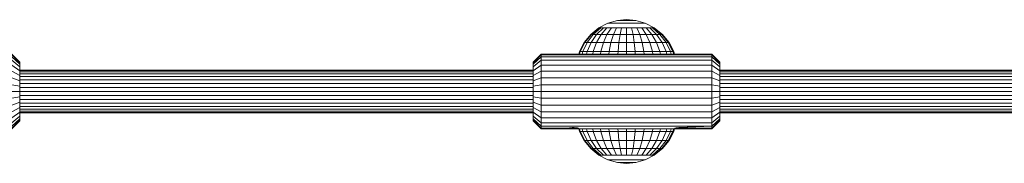
# Model space of a CAD drawing. Units: millimetres. Extents: x 103 to 578302, y -415 to 596964.
# Drawn here: x 4390 to 4759, y 2599 to 2653 of the extents above; entities that cross this region are included whole.
import ezdxf

# ---------------------------------------------------------------- set-up
doc = ezdxf.new("R2010")
doc.units = ezdxf.units.MM
doc.layers.add('Контур', color=7, linetype='Continuous', lineweight=15)

msp = doc.modelspace()

# ---------------------------------------------------------------- linework, layer by layer
at = {"layer": 'Контур'}
for p, q in [((4607.318, 2649.837), (4610.721, 2651.6)), ((4614.257, 2652.617), (4610.721, 2651.6)), ((4610.721, 2651.6), (4610.838, 2651.6)), ((4610.838, 2651.6), (4611.212, 2651.6)), ((4611.861, 2651.6), (4611.212, 2651.6)), ((4612.769, 2651.6), (4611.861, 2651.6)), ((4613.887, 2651.6), (4612.769, 2651.6)), ((4615.14, 2651.6), (4613.887, 2651.6)), ((4614.257, 2652.617), (4617.715, 2652.934)), ((4614.257, 2652.617), (4614.315, 2652.617)), ((4614.315, 2652.617), (4614.5, 2652.617)), ((4614.5, 2652.617), (4614.821, 2652.617)), ((4614.821, 2652.617), (4615.27, 2652.617)), ((4616.442, 2651.6), (4615.14, 2651.6)), ((4615.27, 2652.617), (4615.823, 2652.617)), ((4615.823, 2652.617), (4616.442, 2652.617)), ((4616.442, 2652.617), (4617.085, 2652.617)), ((4617.715, 2651.6), (4616.442, 2651.6)), ((4617.085, 2652.617), (4617.715, 2652.617)), ((4621.172, 2652.617), (4617.715, 2652.934)), ((4617.715, 2652.617), (4618.344, 2652.617)), ((4618.987, 2651.6), (4617.715, 2651.6)), ((4618.344, 2652.617), (4618.987, 2652.617)), ((4618.987, 2652.617), (4619.606, 2652.617)), ((4620.289, 2651.6), (4618.987, 2651.6)), ((4619.606, 2652.617), (4620.159, 2652.617)), ((4620.159, 2652.617), (4620.608, 2652.617)), ((4621.542, 2651.6), (4620.289, 2651.6)), ((4620.608, 2652.617), (4620.929, 2652.617)), ((4620.929, 2652.617), (4621.114, 2652.617)), ((4621.172, 2652.617), (4621.114, 2652.617)), ((4624.708, 2651.6), (4621.172, 2652.617)), ((4622.66, 2651.6), (4621.542, 2651.6)), ((4623.568, 2651.6), (4622.66, 2651.6)), ((4624.217, 2651.6), (4623.568, 2651.6)), ((4624.592, 2651.6), (4624.217, 2651.6)), ((4624.708, 2651.6), (4624.592, 2651.6)), ((4628.112, 2649.837), (4624.708, 2651.6)), ((4604.279, 2647.369), (4601.812, 2644.331)), ((4602.077, 2644.331), (4604.504, 2647.369)), ((4602.928, 2644.331), (4605.223, 2647.369)), ((4607.318, 2649.837), (4604.279, 2647.369)), ((4604.279, 2647.369), (4604.504, 2647.369)), ((4604.404, 2644.331), (4606.47, 2647.369)), ((4604.504, 2647.369), (4607.491, 2649.837)), ((4604.504, 2647.369), (4605.223, 2647.369)), ((4605.223, 2647.369), (4608.048, 2649.837)), ((4606.47, 2647.369), (4605.223, 2647.369)), ((4606.47, 2647.369), (4609.012, 2649.837)), ((4608.215, 2647.369), (4606.47, 2647.369)), ((4606.47, 2644.331), (4608.215, 2647.369)), ((4607.318, 2649.837), (4607.491, 2649.837)), ((4607.491, 2649.837), (4608.048, 2649.837)), ((4609.012, 2649.837), (4608.048, 2649.837)), ((4608.215, 2647.369), (4610.363, 2649.837)), ((4610.363, 2647.369), (4608.215, 2647.369)), ((4610.363, 2649.837), (4609.012, 2649.837)), ((4609.012, 2644.331), (4610.363, 2647.369)), ((4612.025, 2649.837), (4610.363, 2649.837)), ((4610.363, 2647.369), (4612.025, 2649.837)), ((4612.769, 2647.369), (4610.363, 2647.369)), ((4611.861, 2644.331), (4612.769, 2647.369)), ((4613.887, 2649.837), (4612.025, 2649.837)), ((4612.769, 2647.369), (4613.887, 2649.837)), ((4615.27, 2647.369), (4612.769, 2647.369)), ((4615.823, 2649.837), (4613.887, 2649.837)), ((4614.821, 2644.331), (4615.27, 2647.369)), ((4615.27, 2647.369), (4615.823, 2649.837)), ((4617.715, 2647.369), (4615.27, 2647.369)), ((4617.715, 2649.837), (4615.823, 2649.837)), ((4617.715, 2647.369), (4617.715, 2649.837)), ((4619.606, 2649.837), (4617.715, 2649.837)), ((4617.715, 2644.331), (4617.715, 2647.369)), ((4620.159, 2647.369), (4617.715, 2647.369)), ((4620.159, 2647.369), (4619.606, 2649.837)), ((4621.542, 2649.837), (4619.606, 2649.837)), ((4622.66, 2647.369), (4620.159, 2647.369)), ((4620.608, 2644.331), (4620.159, 2647.369)), ((4622.66, 2647.369), (4621.542, 2649.837)), ((4623.404, 2649.837), (4621.542, 2649.837)), ((4625.066, 2647.369), (4622.66, 2647.369)), ((4623.568, 2644.331), (4622.66, 2647.369)), ((4625.066, 2647.369), (4623.404, 2649.837)), ((4625.066, 2649.837), (4623.404, 2649.837)), ((4627.215, 2647.369), (4625.066, 2649.837)), ((4626.417, 2649.837), (4625.066, 2649.837)), ((4627.215, 2647.369), (4625.066, 2647.369)), ((4626.417, 2644.331), (4625.066, 2647.369)), ((4628.96, 2647.369), (4626.417, 2649.837)), ((4627.382, 2649.837), (4626.417, 2649.837)), ((4628.96, 2647.369), (4627.215, 2647.369)), ((4628.96, 2644.331), (4627.215, 2647.369)), ((4630.206, 2647.369), (4627.382, 2649.837)), ((4627.938, 2649.837), (4627.382, 2649.837)), ((4627.938, 2649.837), (4630.925, 2647.369)), ((4628.112, 2649.837), (4627.938, 2649.837)), ((4631.15, 2647.369), (4628.112, 2649.837)), ((4630.206, 2647.369), (4628.96, 2647.369)), ((4631.025, 2644.331), (4628.96, 2647.369)), ((4630.925, 2647.369), (4630.206, 2647.369)), ((4632.501, 2644.331), (4630.206, 2647.369)), ((4630.925, 2647.369), (4633.352, 2644.331)), ((4631.15, 2647.369), (4630.925, 2647.369)), ((4633.618, 2644.331), (4631.15, 2647.369)), ((4601.812, 2644.331), (4600.049, 2640.928)), ((4600.343, 2640.928), (4602.077, 2644.331)), ((4601.289, 2640.928), (4602.928, 2644.331)), ((4601.812, 2644.331), (4602.077, 2644.331)), ((4602.077, 2644.331), (4602.928, 2644.331)), ((4604.404, 2644.331), (4602.928, 2644.331)), ((4602.928, 2640.928), (4604.404, 2644.331)), ((4606.47, 2644.331), (4604.404, 2644.331)), ((4605.223, 2640.928), (4606.47, 2644.331)), ((4609.012, 2644.331), (4606.47, 2644.331)), ((4608.048, 2640.928), (4609.012, 2644.331)), ((4611.861, 2644.331), (4609.012, 2644.331)), ((4611.212, 2640.928), (4611.861, 2644.331)), ((4614.821, 2644.331), (4611.861, 2644.331)), ((4614.5, 2640.928), (4614.821, 2644.331)), ((4617.715, 2644.331), (4614.821, 2644.331)), ((4617.715, 2640.928), (4617.715, 2644.331)), ((4620.608, 2644.331), (4617.715, 2644.331)), ((4620.929, 2640.928), (4620.608, 2644.331)), ((4623.568, 2644.331), (4620.608, 2644.331)), ((4624.217, 2640.928), (4623.568, 2644.331)), ((4626.417, 2644.331), (4623.568, 2644.331)), ((4627.382, 2640.928), (4626.417, 2644.331)), ((4628.96, 2644.331), (4626.417, 2644.331)), ((4630.206, 2640.928), (4628.96, 2644.331)), ((4631.025, 2644.331), (4628.96, 2644.331)), ((4632.501, 2640.928), (4631.025, 2644.331)), ((4632.501, 2644.331), (4631.025, 2644.331)), ((4634.14, 2640.928), (4632.501, 2644.331)), ((4633.352, 2644.331), (4632.501, 2644.331)), ((4633.352, 2644.331), (4635.086, 2640.928)), ((4633.618, 2644.331), (4633.352, 2644.331)), ((4635.381, 2640.928), (4633.618, 2644.331)), ((4390.215, 2636.935), (4387.215, 2639.935)), ((4390.215, 2636.751), (4387.215, 2639.701)), ((4585.715, 2639.934), (4582.715, 2636.934)), ((4585.715, 2639.7), (4582.715, 2636.75)), ((4585.715, 2639.934), (4585.715, 2639.7)), ((4649.715, 2639.934), (4585.715, 2639.934)), ((4585.715, 2639.7), (4585.715, 2638.951)), ((4649.715, 2639.7), (4585.715, 2639.7)), ((4600.049, 2640.928), (4599.763, 2639.934)), ((4600.049, 2640.928), (4600.343, 2640.928)), ((4600.343, 2640.928), (4600.062, 2639.934)), ((4600.343, 2640.928), (4601.289, 2640.928)), ((4601.023, 2639.934), (4601.289, 2640.928)), ((4602.928, 2640.928), (4601.289, 2640.928)), ((4602.689, 2639.934), (4602.928, 2640.928)), ((4605.223, 2640.928), (4602.928, 2640.928)), ((4605.021, 2639.934), (4605.223, 2640.928)), ((4608.048, 2640.928), (4605.223, 2640.928)), ((4607.891, 2639.934), (4608.048, 2640.928)), ((4611.212, 2640.928), (4608.048, 2640.928)), ((4611.107, 2639.934), (4611.212, 2640.928)), ((4614.5, 2640.928), (4611.212, 2640.928)), ((4614.448, 2639.934), (4614.5, 2640.928)), ((4617.715, 2640.928), (4614.5, 2640.928)), ((4617.715, 2639.934), (4617.715, 2640.928)), ((4620.929, 2640.928), (4617.715, 2640.928)), ((4624.217, 2640.928), (4620.929, 2640.928)), ((4620.981, 2639.934), (4620.929, 2640.928)), ((4624.323, 2639.934), (4624.217, 2640.928)), ((4627.382, 2640.928), (4624.217, 2640.928)), ((4630.206, 2640.928), (4627.382, 2640.928)), ((4627.538, 2639.934), (4627.382, 2640.928)), ((4630.408, 2639.934), (4630.206, 2640.928)), ((4632.501, 2640.928), (4630.206, 2640.928)), ((4634.14, 2640.928), (4632.501, 2640.928)), ((4632.74, 2639.934), (4632.501, 2640.928)), ((4634.406, 2639.934), (4634.14, 2640.928)), ((4635.086, 2640.928), (4634.14, 2640.928)), ((4635.086, 2640.928), (4635.367, 2639.934)), ((4635.381, 2640.928), (4635.086, 2640.928)), ((4635.666, 2639.934), (4635.381, 2640.928)), ((4649.715, 2639.7), (4649.715, 2639.934)), ((4652.715, 2636.934), (4649.715, 2639.934)), ((4652.715, 2636.75), (4649.715, 2639.7)), ((4649.715, 2638.951), (4649.715, 2639.7)), ((4387.215, 2638.952), (4390.215, 2636.162)), ((4387.215, 2637.652), (4390.215, 2635.141)), ((4387.215, 2635.834), (4390.215, 2633.713)), ((4390.215, 2636.751), (4390.215, 2636.935)), ((4390.215, 2636.751), (4390.215, 2636.162)), ((4390.215, 2635.141), (4390.215, 2636.162)), ((4585.715, 2638.951), (4582.715, 2636.162)), ((4585.715, 2637.652), (4582.715, 2635.141)), ((4582.715, 2636.934), (4582.715, 2636.75)), ((4582.715, 2636.75), (4582.715, 2636.162)), ((4582.715, 2636.162), (4582.715, 2635.141)), ((4585.715, 2635.834), (4582.715, 2633.712)), ((4585.715, 2638.951), (4585.715, 2637.652)), ((4649.715, 2638.951), (4585.715, 2638.951)), ((4585.715, 2637.652), (4585.715, 2635.834)), ((4649.715, 2637.652), (4585.715, 2637.652)), ((4585.715, 2635.834), (4585.715, 2633.595)), ((4649.715, 2635.833), (4585.715, 2635.834)), ((4649.715, 2638.951), (4652.715, 2636.162)), ((4649.715, 2637.652), (4649.715, 2638.951)), ((4649.715, 2637.652), (4652.715, 2635.141)), ((4649.715, 2635.833), (4649.715, 2637.652)), ((4649.715, 2635.833), (4652.715, 2633.712)), ((4649.715, 2633.595), (4649.715, 2635.833)), ((4652.715, 2636.75), (4652.715, 2636.934)), ((4652.715, 2636.75), (4652.715, 2636.162)), ((4652.715, 2635.141), (4652.715, 2636.162)), ((4387.215, 2633.595), (4390.215, 2631.954)), ((4390.215, 2633.713), (4390.215, 2635.141)), ((4582.715, 2633.934), (4390.215, 2633.934)), ((4582.715, 2633.8), (4390.215, 2633.801)), ((4390.215, 2631.954), (4390.215, 2633.713)), ((4582.715, 2633.372), (4390.215, 2633.372)), ((4582.715, 2632.63), (4390.215, 2632.63)), ((4390.215, 2629.984), (4390.215, 2631.954)), ((4582.715, 2635.141), (4582.715, 2633.712)), ((4582.715, 2633.712), (4582.715, 2631.953)), ((4585.715, 2633.595), (4582.715, 2631.953)), ((4582.715, 2631.953), (4582.715, 2629.983)), ((4585.715, 2633.595), (4585.715, 2631.088)), ((4649.715, 2633.595), (4585.715, 2633.595)), ((4649.715, 2633.595), (4652.715, 2631.953)), ((4649.715, 2631.087), (4649.715, 2633.595)), ((4652.715, 2633.712), (4652.715, 2635.141)), ((4845.215, 2633.933), (4652.715, 2633.934)), ((4845.215, 2633.8), (4652.715, 2633.8)), ((4652.715, 2631.953), (4652.715, 2633.712)), ((4845.215, 2633.372), (4652.715, 2633.372)), ((4845.215, 2632.629), (4652.715, 2632.629)), ((4652.715, 2629.983), (4652.715, 2631.953)), ((4387.215, 2631.088), (4390.215, 2629.984)), ((4387.215, 2628.482), (4390.215, 2627.936)), ((4582.715, 2631.59), (4390.215, 2631.591)), ((4582.715, 2630.311), (4390.215, 2630.312)), ((4390.215, 2627.936), (4390.215, 2629.984)), ((4582.715, 2628.878), (4390.215, 2628.879)), ((4390.215, 2625.935), (4390.215, 2627.936)), ((4585.715, 2631.088), (4582.715, 2629.983)), ((4582.715, 2629.983), (4582.715, 2627.936)), ((4585.715, 2628.482), (4582.715, 2627.936)), ((4582.715, 2627.936), (4582.715, 2625.934)), ((4585.715, 2631.088), (4585.715, 2628.482)), ((4649.715, 2631.087), (4585.715, 2631.088)), ((4585.715, 2628.482), (4585.715, 2625.934)), ((4649.715, 2628.481), (4585.715, 2628.482)), ((4649.715, 2631.087), (4652.715, 2629.983)), ((4649.715, 2628.481), (4649.715, 2631.087)), ((4649.715, 2628.481), (4652.715, 2627.936)), ((4649.715, 2625.934), (4649.715, 2628.481)), ((4845.215, 2631.59), (4652.715, 2631.59)), ((4845.215, 2630.311), (4652.715, 2630.311)), ((4652.715, 2627.936), (4652.715, 2629.983)), ((4845.215, 2628.878), (4652.715, 2628.878)), ((4652.715, 2625.934), (4652.715, 2627.936)), ((4387.215, 2625.935), (4390.215, 2625.935)), ((4582.715, 2627.389), (4390.215, 2627.39)), ((4390.215, 2623.933), (4390.215, 2625.935)), ((4582.715, 2625.934), (4390.215, 2625.934)), ((4390.215, 2624.478), (4582.715, 2624.478)), ((4582.715, 2625.934), (4582.715, 2623.932)), ((4585.715, 2625.934), (4582.715, 2625.934)), ((4585.715, 2625.934), (4585.715, 2623.387)), ((4649.715, 2625.934), (4585.715, 2625.934)), ((4649.715, 2625.934), (4652.715, 2625.934)), ((4649.715, 2623.386), (4649.715, 2625.934)), ((4845.215, 2627.389), (4652.715, 2627.389)), ((4652.715, 2623.932), (4652.715, 2625.934)), ((4845.215, 2625.933), (4652.715, 2625.934)), ((4652.715, 2624.478), (4845.215, 2624.478)), ((4387.215, 2623.387), (4390.215, 2623.933)), ((4387.215, 2620.781), (4390.215, 2621.886)), ((4390.215, 2621.886), (4390.215, 2623.933)), ((4390.215, 2622.989), (4582.715, 2622.989)), ((4390.215, 2619.915), (4390.215, 2621.886)), ((4390.215, 2621.556), (4582.715, 2621.556)), ((4585.715, 2623.387), (4582.715, 2623.932)), ((4582.715, 2623.932), (4582.715, 2621.885)), ((4585.715, 2620.781), (4582.715, 2621.885)), ((4582.715, 2621.885), (4582.715, 2619.915)), ((4585.715, 2623.387), (4585.715, 2620.781)), ((4649.715, 2623.386), (4585.715, 2623.387)), ((4585.715, 2620.781), (4585.715, 2618.273)), ((4649.715, 2620.781), (4585.715, 2620.781)), ((4649.715, 2623.386), (4652.715, 2623.932)), ((4649.715, 2620.781), (4649.715, 2623.386)), ((4649.715, 2620.781), (4652.715, 2621.885)), ((4649.715, 2618.273), (4649.715, 2620.781)), ((4652.715, 2621.885), (4652.715, 2623.932)), ((4652.715, 2622.989), (4845.215, 2622.989)), ((4652.715, 2619.915), (4652.715, 2621.885)), ((4652.715, 2621.556), (4845.215, 2621.555)), ((4387.215, 2618.273), (4390.215, 2619.915)), ((4387.215, 2616.035), (4390.215, 2618.156)), ((4390.215, 2620.277), (4582.715, 2620.277)), ((4390.215, 2618.156), (4390.215, 2619.915)), ((4390.215, 2619.238), (4582.715, 2619.238)), ((4390.215, 2618.496), (4582.715, 2618.495)), ((4390.215, 2616.727), (4390.215, 2618.156)), ((4390.215, 2618.068), (4582.715, 2618.067)), ((4390.215, 2617.934), (4582.715, 2617.934)), ((4585.715, 2618.273), (4582.715, 2619.915)), ((4582.715, 2619.915), (4582.715, 2618.156)), ((4585.715, 2616.035), (4582.715, 2618.156)), ((4582.715, 2618.156), (4582.715, 2616.727)), ((4585.715, 2618.273), (4585.715, 2616.035)), ((4649.715, 2618.273), (4585.715, 2618.273)), ((4649.715, 2618.273), (4652.715, 2619.915)), ((4649.715, 2616.034), (4649.715, 2618.273)), ((4649.715, 2616.034), (4652.715, 2618.156)), ((4652.715, 2620.277), (4845.215, 2620.276)), ((4652.715, 2618.156), (4652.715, 2619.915)), ((4652.715, 2619.238), (4845.215, 2619.237)), ((4652.715, 2618.495), (4845.215, 2618.495)), ((4652.715, 2616.727), (4652.715, 2618.156)), ((4652.715, 2618.067), (4845.215, 2618.067)), ((4652.715, 2617.934), (4845.215, 2617.933)), ((4387.215, 2614.216), (4390.215, 2616.727)), ((4387.215, 2612.918), (4390.215, 2615.707)), ((4387.215, 2612.168), (4390.215, 2615.118)), ((4387.215, 2611.935), (4390.215, 2614.935)), ((4390.215, 2615.707), (4390.215, 2616.727)), ((4390.215, 2615.118), (4390.215, 2615.707)), ((4390.215, 2614.935), (4390.215, 2615.118)), ((4585.715, 2614.216), (4582.715, 2616.727)), ((4582.715, 2616.727), (4582.715, 2615.706)), ((4585.715, 2612.917), (4582.715, 2615.706)), ((4582.715, 2615.118), (4582.715, 2615.706)), ((4582.715, 2615.118), (4585.715, 2612.168)), ((4582.715, 2615.118), (4582.715, 2614.934)), ((4582.715, 2614.934), (4585.715, 2611.934)), ((4585.715, 2616.035), (4585.715, 2614.216)), ((4649.715, 2616.034), (4585.715, 2616.035)), ((4585.715, 2614.216), (4585.715, 2612.917)), ((4649.715, 2614.216), (4585.715, 2614.216)), ((4649.715, 2614.216), (4652.715, 2616.727)), ((4649.715, 2614.216), (4649.715, 2616.034)), ((4649.715, 2612.917), (4652.715, 2615.706)), ((4649.715, 2612.168), (4652.715, 2615.118)), ((4649.715, 2611.934), (4652.715, 2614.934)), ((4649.715, 2612.917), (4649.715, 2614.216)), ((4652.715, 2615.706), (4652.715, 2616.727)), ((4652.715, 2615.118), (4652.715, 2615.706)), ((4652.715, 2614.934), (4652.715, 2615.118)), ((4585.715, 2612.917), (4585.715, 2612.168)), ((4649.715, 2612.917), (4585.715, 2612.917)), ((4585.715, 2612.168), (4585.715, 2611.934)), ((4585.715, 2612.168), (4595.866, 2612.118)), ((4585.715, 2611.934), (4596.392, 2611.934)), ((4595.715, 2612.015), (4595.752, 2612.062)), ((4595.726, 2611.994), (4595.715, 2612.015)), ((4595.726, 2612.028), (4595.726, 2611.994)), ((4595.759, 2611.976), (4595.726, 2611.994)), ((4595.752, 2612.062), (4595.866, 2612.118)), ((4595.759, 2612.065), (4595.759, 2611.976)), ((4595.892, 2611.95), (4595.759, 2611.976)), ((4595.866, 2612.118), (4596.054, 2612.18)), ((4595.892, 2611.95), (4595.892, 2612.127)), ((4596.111, 2611.937), (4595.892, 2611.95)), ((4596.054, 2612.18), (4596.298, 2612.24)), ((4596.111, 2611.937), (4596.111, 2612.194)), ((4596.392, 2611.934), (4596.111, 2611.937)), ((4596.298, 2612.24), (4596.595, 2612.294)), ((4596.392, 2611.934), (4596.392, 2612.257)), ((4596.392, 2611.934), (4596.682, 2611.936)), ((4596.595, 2612.294), (4596.945, 2612.34)), ((4596.682, 2611.936), (4596.682, 2612.306)), ((4596.682, 2611.936), (4597.01, 2611.939)), ((4596.945, 2612.34), (4597.328, 2612.369)), ((4597.01, 2611.939), (4597.01, 2612.345)), ((4597.01, 2611.939), (4597.362, 2611.942)), ((4597.328, 2612.369), (4597.715, 2612.379)), ((4597.362, 2611.942), (4597.362, 2612.37)), ((4597.362, 2611.942), (4597.715, 2611.943)), ((4598.101, 2612.369), (4597.715, 2612.379)), ((4597.715, 2611.943), (4597.715, 2612.379)), ((4598.067, 2611.942), (4597.715, 2611.943)), ((4598.067, 2611.942), (4598.067, 2612.37)), ((4598.419, 2611.939), (4598.067, 2611.942)), ((4598.484, 2612.34), (4598.101, 2612.369)), ((4598.419, 2611.939), (4598.419, 2612.345)), ((4598.748, 2611.936), (4598.419, 2611.939)), ((4598.834, 2612.294), (4598.484, 2612.34)), ((4598.748, 2611.936), (4598.748, 2612.306)), ((4599.037, 2611.934), (4598.748, 2611.936)), ((4599.131, 2612.24), (4598.834, 2612.294)), ((4599.037, 2611.934), (4599.037, 2612.257)), ((4599.037, 2611.934), (4599.318, 2611.937)), ((4599.037, 2611.934), (4636.392, 2611.934)), ((4599.375, 2612.18), (4599.131, 2612.24)), ((4599.318, 2611.937), (4599.318, 2612.194)), ((4599.318, 2611.937), (4599.536, 2611.95)), ((4599.563, 2612.118), (4599.375, 2612.18)), ((4599.536, 2611.95), (4599.536, 2612.127)), ((4599.536, 2611.95), (4599.67, 2611.976)), ((4599.677, 2612.062), (4599.563, 2612.118)), ((4599.67, 2611.976), (4599.67, 2612.065)), ((4599.67, 2611.976), (4599.704, 2611.994)), ((4599.715, 2612.015), (4599.677, 2612.062)), ((4599.704, 2611.994), (4599.704, 2612.028)), ((4599.704, 2611.994), (4599.715, 2612.015)), ((4599.763, 2611.934), (4600.049, 2610.94)), ((4600.049, 2610.94), (4600.343, 2610.94)), ((4600.049, 2610.94), (4601.812, 2607.537)), ((4600.062, 2611.934), (4600.343, 2610.94)), ((4600.343, 2610.94), (4602.077, 2607.537)), ((4600.343, 2610.94), (4601.289, 2610.94)), ((4601.023, 2611.934), (4601.289, 2610.94)), ((4601.289, 2610.94), (4602.928, 2607.537)), ((4601.289, 2610.94), (4602.928, 2610.94)), ((4602.689, 2611.934), (4602.928, 2610.94)), ((4602.928, 2610.94), (4604.404, 2607.537)), ((4602.928, 2610.94), (4605.223, 2610.94)), ((4605.021, 2611.934), (4605.223, 2610.94)), ((4605.223, 2610.94), (4606.469, 2607.537)), ((4605.223, 2610.94), (4608.047, 2610.94)), ((4607.891, 2611.934), (4608.047, 2610.94)), ((4608.047, 2610.94), (4609.012, 2607.537)), ((4608.047, 2610.94), (4611.212, 2610.94)), ((4611.107, 2611.934), (4611.212, 2610.94)), ((4611.212, 2610.94), (4611.861, 2607.537)), ((4611.212, 2610.94), (4614.5, 2610.94)), ((4614.448, 2611.934), (4614.5, 2610.94)), ((4614.5, 2610.94), (4614.821, 2607.537)), ((4614.5, 2610.94), (4617.715, 2610.94)), ((4617.715, 2611.934), (4617.715, 2610.94)), ((4617.715, 2610.94), (4617.715, 2607.537)), ((4617.715, 2610.94), (4620.929, 2610.94)), ((4620.929, 2610.94), (4620.608, 2607.537)), ((4620.981, 2611.934), (4620.929, 2610.94)), ((4620.929, 2610.94), (4624.217, 2610.94)), ((4624.217, 2610.94), (4623.568, 2607.537)), ((4624.322, 2611.934), (4624.217, 2610.94)), ((4624.217, 2610.94), (4627.381, 2610.94)), ((4627.381, 2610.94), (4626.417, 2607.537)), ((4627.538, 2611.934), (4627.381, 2610.94)), ((4627.381, 2610.94), (4630.206, 2610.94)), ((4630.206, 2610.94), (4628.959, 2607.537)), ((4630.408, 2611.934), (4630.206, 2610.94)), ((4630.206, 2610.94), (4632.501, 2610.94)), ((4632.501, 2610.94), (4631.025, 2607.537)), ((4632.74, 2611.934), (4632.501, 2610.94)), ((4634.14, 2610.94), (4632.501, 2607.537)), ((4632.501, 2610.94), (4634.14, 2610.94)), ((4635.086, 2610.94), (4633.352, 2607.537)), ((4633.617, 2607.537), (4635.381, 2610.94)), ((4634.406, 2611.934), (4634.14, 2610.94)), ((4635.086, 2610.94), (4634.14, 2610.94)), ((4635.086, 2610.94), (4635.367, 2611.934)), ((4635.381, 2610.94), (4635.086, 2610.94)), ((4635.666, 2611.934), (4635.381, 2610.94)), ((4635.715, 2612.015), (4635.752, 2612.062)), ((4635.726, 2611.994), (4635.715, 2612.015)), ((4635.726, 2612.028), (4635.726, 2611.994)), ((4635.759, 2611.976), (4635.726, 2611.994)), ((4635.752, 2612.062), (4635.866, 2612.118)), ((4635.759, 2612.065), (4635.759, 2611.976)), ((4635.892, 2611.95), (4635.759, 2611.976)), ((4635.866, 2612.118), (4636.054, 2612.18)), ((4635.892, 2611.95), (4635.892, 2612.127)), ((4636.111, 2611.937), (4635.892, 2611.95)), ((4636.054, 2612.18), (4636.298, 2612.24)), ((4636.111, 2611.937), (4636.111, 2612.194)), ((4636.392, 2611.934), (4636.111, 2611.937)), ((4636.298, 2612.24), (4636.595, 2612.294)), ((4636.392, 2611.934), (4636.392, 2612.257)), ((4636.392, 2611.934), (4636.682, 2611.936)), ((4636.595, 2612.294), (4636.945, 2612.34)), ((4636.682, 2611.936), (4636.682, 2612.306)), ((4636.682, 2611.936), (4637.01, 2611.939)), ((4636.945, 2612.34), (4637.328, 2612.369)), ((4637.01, 2611.939), (4637.01, 2612.345)), ((4637.01, 2611.939), (4637.362, 2611.942)), ((4649.715, 2612.917), (4637.328, 2612.369)), ((4637.715, 2612.378), (4637.328, 2612.369)), ((4637.362, 2611.942), (4637.362, 2612.37)), ((4637.362, 2611.942), (4637.715, 2611.943)), ((4637.715, 2612.378), (4649.715, 2612.917)), ((4637.715, 2612.378), (4638.101, 2612.369)), ((4637.715, 2611.943), (4637.715, 2612.378)), ((4638.067, 2611.942), (4637.715, 2611.943)), ((4638.067, 2611.942), (4638.067, 2612.37)), ((4638.419, 2611.939), (4638.067, 2611.942)), ((4638.484, 2612.34), (4638.101, 2612.369)), ((4638.419, 2611.939), (4638.419, 2612.345)), ((4638.748, 2611.936), (4638.419, 2611.939)), ((4638.834, 2612.294), (4638.484, 2612.34)), ((4638.748, 2611.936), (4638.748, 2612.306)), ((4639.037, 2611.934), (4638.748, 2611.936)), ((4639.131, 2612.24), (4638.834, 2612.294)), ((4639.037, 2611.934), (4639.037, 2612.257)), ((4639.318, 2611.937), (4639.037, 2611.934)), ((4639.037, 2611.934), (4649.715, 2611.934)), ((4639.375, 2612.18), (4639.131, 2612.24)), ((4639.318, 2611.937), (4639.318, 2612.194)), ((4639.318, 2611.937), (4639.536, 2611.95)), ((4639.563, 2612.118), (4639.375, 2612.18)), ((4639.536, 2611.95), (4639.536, 2612.127)), ((4639.536, 2611.95), (4639.67, 2611.976)), ((4639.563, 2612.118), (4649.715, 2612.168)), ((4639.677, 2612.062), (4639.563, 2612.118)), ((4639.67, 2611.976), (4639.67, 2612.065)), ((4639.67, 2611.976), (4639.704, 2611.994)), ((4639.715, 2612.015), (4639.677, 2612.062)), ((4639.704, 2611.994), (4639.704, 2612.028)), ((4639.704, 2611.994), (4639.715, 2612.015)), ((4649.715, 2612.168), (4649.715, 2612.917)), ((4649.715, 2611.934), (4649.715, 2612.168)), ((4601.812, 2607.537), (4602.077, 2607.537)), ((4601.812, 2607.537), (4604.279, 2604.499)), ((4602.077, 2607.537), (4604.504, 2604.499)), ((4602.077, 2607.537), (4602.928, 2607.537)), ((4602.928, 2607.537), (4605.223, 2604.499)), ((4602.928, 2607.537), (4604.404, 2607.537)), ((4604.404, 2607.537), (4606.469, 2604.499)), ((4604.404, 2607.537), (4606.469, 2607.537)), ((4606.469, 2607.537), (4608.215, 2604.499)), ((4606.469, 2607.537), (4609.012, 2607.537)), ((4609.012, 2607.537), (4610.363, 2604.499)), ((4609.012, 2607.537), (4611.861, 2607.537)), ((4611.861, 2607.537), (4612.769, 2604.499)), ((4611.861, 2607.537), (4614.821, 2607.537)), ((4614.821, 2607.537), (4615.27, 2604.499)), ((4614.821, 2607.537), (4617.715, 2607.537)), ((4617.715, 2607.537), (4617.715, 2604.499)), ((4617.715, 2607.537), (4620.608, 2607.537)), ((4620.608, 2607.537), (4620.159, 2604.499)), ((4620.608, 2607.537), (4623.568, 2607.537)), ((4623.568, 2607.537), (4622.66, 2604.499)), ((4623.568, 2607.537), (4626.417, 2607.537)), ((4626.417, 2607.537), (4625.066, 2604.499)), ((4626.417, 2607.537), (4628.959, 2607.537)), ((4628.959, 2607.537), (4627.215, 2604.499)), ((4631.025, 2607.537), (4628.959, 2604.499)), ((4628.959, 2607.537), (4631.025, 2607.537)), ((4632.501, 2607.537), (4630.206, 2604.499)), ((4630.925, 2604.499), (4633.352, 2607.537)), ((4631.025, 2607.537), (4632.501, 2607.537)), ((4631.15, 2604.499), (4633.617, 2607.537)), ((4633.352, 2607.537), (4632.501, 2607.537)), ((4633.617, 2607.537), (4633.352, 2607.537)), ((4604.279, 2604.499), (4604.504, 2604.499)), ((4604.279, 2604.499), (4607.318, 2602.031)), ((4604.504, 2604.499), (4607.491, 2602.031)), ((4604.504, 2604.499), (4605.223, 2604.499)), ((4605.223, 2604.499), (4608.047, 2602.031)), ((4605.223, 2604.499), (4606.469, 2604.499)), ((4606.469, 2604.499), (4609.012, 2602.031)), ((4606.469, 2604.499), (4608.215, 2604.499)), ((4608.215, 2604.499), (4610.363, 2602.031)), ((4608.215, 2604.499), (4610.363, 2604.499)), ((4610.363, 2604.499), (4612.025, 2602.031)), ((4610.363, 2604.499), (4612.769, 2604.499)), ((4612.769, 2604.499), (4613.887, 2602.031)), ((4612.769, 2604.499), (4615.27, 2604.499)), ((4615.27, 2604.499), (4615.823, 2602.031)), ((4615.27, 2604.499), (4617.715, 2604.499)), ((4617.715, 2604.499), (4617.715, 2602.031)), ((4617.715, 2604.499), (4620.159, 2604.499)), ((4620.159, 2604.499), (4619.606, 2602.031)), ((4620.159, 2604.499), (4622.66, 2604.499)), ((4622.66, 2604.499), (4621.542, 2602.031)), ((4622.66, 2604.499), (4625.066, 2604.499)), ((4625.066, 2604.499), (4623.404, 2602.031)), ((4627.215, 2604.499), (4625.066, 2602.031)), ((4625.066, 2604.499), (4627.215, 2604.499)), ((4628.959, 2604.499), (4626.417, 2602.031)), ((4627.215, 2604.499), (4628.959, 2604.499)), ((4630.206, 2604.499), (4627.381, 2602.031)), ((4627.938, 2602.031), (4630.925, 2604.499)), ((4628.111, 2602.031), (4631.15, 2604.499)), ((4628.959, 2604.499), (4630.206, 2604.499)), ((4630.925, 2604.499), (4630.206, 2604.499)), ((4631.15, 2604.499), (4630.925, 2604.499)), ((4607.318, 2602.031), (4607.491, 2602.031)), ((4607.318, 2602.031), (4610.721, 2600.268)), ((4607.491, 2602.031), (4608.047, 2602.031)), ((4608.047, 2602.031), (4609.012, 2602.031)), ((4609.012, 2602.031), (4610.363, 2602.031)), ((4610.363, 2602.031), (4612.025, 2602.031)), ((4610.721, 2600.268), (4610.837, 2600.268)), ((4610.721, 2600.268), (4614.257, 2599.251)), ((4610.837, 2600.268), (4611.212, 2600.268)), ((4611.212, 2600.268), (4611.861, 2600.268)), ((4611.861, 2600.268), (4612.769, 2600.268)), ((4612.025, 2602.031), (4613.887, 2602.031)), ((4612.769, 2600.268), (4613.887, 2600.268)), ((4613.887, 2602.031), (4615.823, 2602.031)), ((4613.887, 2600.268), (4615.14, 2600.268)), ((4614.257, 2599.251), (4614.315, 2599.251)), ((4614.257, 2599.251), (4617.715, 2598.934)), ((4614.315, 2599.251), (4614.5, 2599.251)), ((4614.5, 2599.251), (4614.821, 2599.251)), ((4614.821, 2599.251), (4615.27, 2599.251)), ((4615.14, 2600.268), (4616.442, 2600.268)), ((4615.27, 2599.251), (4615.823, 2599.251)), ((4615.823, 2602.031), (4617.715, 2602.031)), ((4615.823, 2599.251), (4616.442, 2599.251)), ((4616.442, 2600.268), (4617.715, 2600.268)), ((4616.442, 2599.251), (4617.085, 2599.251)), ((4617.085, 2599.251), (4617.715, 2599.251)), ((4617.715, 2602.031), (4619.606, 2602.031)), ((4617.715, 2600.268), (4618.987, 2600.268)), ((4617.715, 2599.251), (4618.344, 2599.251)), ((4621.172, 2599.251), (4617.715, 2598.934)), ((4618.344, 2599.251), (4618.987, 2599.251)), ((4618.987, 2600.268), (4620.289, 2600.268)), ((4618.987, 2599.251), (4619.606, 2599.251)), ((4619.606, 2602.031), (4621.542, 2602.031)), ((4619.606, 2599.251), (4620.159, 2599.251)), ((4620.159, 2599.251), (4620.608, 2599.251)), ((4620.289, 2600.268), (4621.542, 2600.268)), ((4620.608, 2599.251), (4620.929, 2599.251)), ((4620.929, 2599.251), (4621.114, 2599.251)), ((4621.172, 2599.251), (4621.114, 2599.251)), ((4621.172, 2599.251), (4624.708, 2600.268)), ((4621.542, 2602.031), (4623.404, 2602.031)), ((4621.542, 2600.268), (4622.66, 2600.268)), ((4622.66, 2600.268), (4623.568, 2600.268)), ((4623.404, 2602.031), (4625.066, 2602.031)), ((4623.568, 2600.268), (4624.217, 2600.268)), ((4624.592, 2600.268), (4624.217, 2600.268)), ((4624.708, 2600.268), (4624.592, 2600.268)), ((4624.708, 2600.268), (4628.111, 2602.031)), ((4625.066, 2602.031), (4626.417, 2602.031)), ((4626.417, 2602.031), (4627.381, 2602.031)), ((4627.938, 2602.031), (4627.381, 2602.031)), ((4628.111, 2602.031), (4627.938, 2602.031))]:
    msp.add_line(p, q, dxfattribs=at)

doc.saveas('drawing.dxf')
